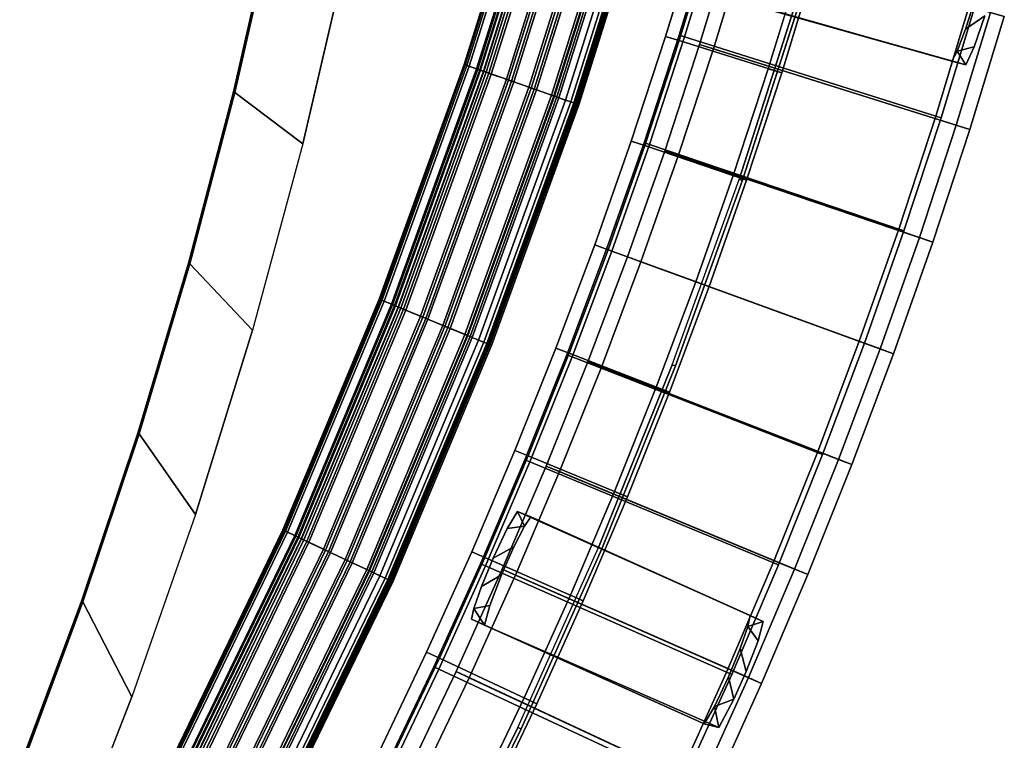
# Model space of a CAD drawing. Units: inches. Extents: x -21 to 143, y -6 to 107.
# Drawn here: x 120 to 139, y 10 to 24 of the extents above; entities that cross this region are included whole.
import ezdxf

# ---------------------------------------------------------------- set-up
doc = ezdxf.new("R2010")
doc.units = ezdxf.units.IN
doc.header["$MEASUREMENT"] = 0
for name, color, linetype in [('PANEL-EXT-FINISH', 7, 'Continuous'), ('PANEL-FOOTRING', 7, 'Continuous'), ('PANEL-INT-FINISH', 7, 'Continuous'), ('TILE-EXT-PAD', 3, 'Continuous'), ('TILE-LOWERTILE', 3, 'Continuous'), ('WKSURF-LAMINATE', 6, 'Continuous')]:
    doc.layers.add(name, color=color, linetype=linetype)

# ---------------------------------------------------------------- blocks, each defined once
blk = doc.blocks.new('GCBMC_0368_0T')
at = {"layer": 'PANEL-EXT-FINISH'}
for points in [[(29.534, 93.571, 11.275), (27.5, 94.189, 11.275), (28.915, 99.043, 69.063), (31.055, 98.393, 69.063)], [(28.915, 99.043, 69.063), (28.886, 98.943, 69.072), (31.023, 98.293, 69.072), (31.055, 98.393, 69.063)], [(31.554, 92.91, 11.275), (29.534, 93.571, 11.275), (31.055, 98.393, 69.063), (33.179, 97.697, 69.063)], [(31.055, 98.393, 69.063), (31.023, 98.293, 69.072), (33.146, 97.598, 69.072), (33.179, 97.697, 69.063)], [(33.56, 92.204, 11.275), (31.554, 92.91, 11.275), (33.179, 97.697, 69.063), (35.289, 96.955, 69.063)], [(33.179, 97.697, 69.063), (33.146, 97.598, 69.072), (35.253, 96.857, 69.072), (35.289, 96.955, 69.063)], [(35.549, 91.456, 11.275), (33.56, 92.204, 11.275), (35.289, 96.955, 69.063), (37.382, 96.168, 69.063)], [(35.289, 96.955, 69.063), (35.253, 96.857, 69.072), (37.344, 96.07, 69.072), (37.382, 96.168, 69.063)], [(37.522, 90.664, 11.275), (35.549, 91.456, 11.275), (37.382, 96.168, 69.063), (39.457, 95.335, 69.063)], [(37.382, 96.168, 69.063), (37.344, 96.07, 69.072), (39.417, 95.238, 69.072), (39.457, 95.335, 69.063)], [(39.477, 89.83, 11.275), (37.522, 90.664, 11.275), (39.457, 95.335, 69.063), (41.514, 94.458, 69.063)], [(39.457, 95.335, 69.063), (39.417, 95.238, 69.072), (41.472, 94.362, 69.072), (41.514, 94.458, 69.063)], [(41.414, 88.954, 11.275), (39.477, 89.83, 11.275), (41.514, 94.458, 69.063), (43.551, 93.536, 69.063)], [(41.514, 94.458, 69.063), (41.472, 94.362, 69.072), (43.507, 93.441, 69.072), (43.551, 93.536, 69.063)], [(29.503, 93.472, 11.284), (27.471, 94.089, 11.284), (27.5, 94.189, 11.275), (29.534, 93.571, 11.275)], [(31.521, 92.811, 11.284), (29.503, 93.472, 11.284), (29.534, 93.571, 11.275), (31.554, 92.91, 11.275)], [(43.332, 88.036, 11.275), (41.414, 88.954, 11.275), (43.551, 93.536, 69.063), (45.568, 92.57, 69.063)], [(33.524, 92.106, 11.284), (31.521, 92.811, 11.284), (31.554, 92.91, 11.275), (33.56, 92.204, 11.275)], [(35.511, 91.358, 11.284), (33.524, 92.106, 11.284), (33.56, 92.204, 11.275), (35.549, 91.456, 11.275)], [(37.482, 90.567, 11.284), (35.511, 91.358, 11.284), (35.549, 91.456, 11.275), (37.522, 90.664, 11.275)], [(39.435, 89.734, 11.284), (37.482, 90.567, 11.284), (37.522, 90.664, 11.275), (39.477, 89.83, 11.275)], [(41.37, 88.859, 11.284), (39.435, 89.734, 11.284), (39.477, 89.83, 11.275), (41.414, 88.954, 11.275)], [(43.285, 87.942, 11.284), (41.37, 88.859, 11.284), (41.414, 88.954, 11.275), (43.332, 88.036, 11.275)]]:
    blk.add_3dface(points, dxfattribs=at)
at = {"layer": 'PANEL-FOOTRING'}
for points in [[(30.775, 91.49, 12.345), (26.192, 92.932, 12.345), (26.109, 92.65, 12.341), (30.677, 91.211, 12.341)], [(26.176, 92.877, 11.486), (26.198, 92.951, 11.594), (30.781, 91.508, 11.594), (30.756, 91.435, 11.486)], [(26.203, 92.971, 12.336), (30.788, 91.528, 12.336), (30.775, 91.49, 12.345), (26.192, 92.932, 12.345)], [(30.781, 91.508, 11.594), (26.198, 92.951, 11.594), (26.207, 92.985, 11.722), (30.793, 91.541, 11.722)], [(30.799, 91.559, 12.312), (26.213, 93.003, 12.312), (26.203, 92.971, 12.336), (30.788, 91.528, 12.336)], [(26.207, 92.985, 11.722), (26.22, 93.028, 12.244), (30.808, 91.584, 12.244), (30.793, 91.541, 11.722)], [(26.219, 93.023, 12.277), (30.806, 91.579, 12.277), (30.799, 91.559, 12.312), (26.213, 93.003, 12.312)], [(30.808, 91.584, 12.244), (26.22, 93.028, 12.244), (26.219, 93.023, 12.277), (30.806, 91.579, 12.277)], [(26.108, 92.648, 11.381), (26.145, 92.772, 11.412), (30.719, 91.332, 11.412), (30.676, 91.21, 11.381)], [(30.719, 91.332, 11.412), (26.145, 92.772, 11.412), (26.176, 92.877, 11.486), (30.756, 91.435, 11.486)], [(25.684, 91.204, 11.559), (26.083, 92.562, 11.559), (30.647, 91.125, 11.559), (30.178, 89.79, 11.559)], [(30.662, 91.17, 12.302), (26.097, 92.608, 12.302), (26.08, 92.551, 12.302), (30.643, 91.115, 12.302)], [(30.647, 91.125, 11.559), (26.083, 92.562, 11.559), (26.108, 92.648, 11.381), (30.676, 91.21, 11.381)], [(26.109, 92.65, 12.341), (26.097, 92.608, 12.302), (30.662, 91.17, 12.302), (30.677, 91.211, 12.341)], [(30.628, 91.072, 12.343), (26.067, 92.508, 12.343), (25.982, 92.218, 12.341), (30.528, 90.787, 12.341)], [(26.08, 92.551, 12.302), (26.067, 92.508, 12.343), (30.628, 91.072, 12.343), (30.643, 91.115, 12.302)], [(25.982, 92.218, 12.341), (25.97, 92.176, 12.302), (30.513, 90.746, 12.302), (30.528, 90.787, 12.341)], [(30.479, 90.647, 12.343), (25.94, 92.076, 12.343), (25.855, 91.785, 12.341), (30.378, 90.361, 12.341)], [(25.953, 92.119, 12.302), (25.94, 92.076, 12.343), (30.479, 90.647, 12.343), (30.494, 90.69, 12.302)], [(30.513, 90.746, 12.302), (25.97, 92.176, 12.302), (25.953, 92.119, 12.302), (30.494, 90.69, 12.302)], [(30.329, 90.222, 12.343), (25.813, 91.643, 12.343), (25.728, 91.356, 12.342), (30.23, 89.939, 12.342)], [(25.826, 91.687, 12.302), (25.813, 91.643, 12.343), (30.329, 90.222, 12.343), (30.344, 90.264, 12.302)], [(30.364, 90.32, 12.302), (25.842, 91.743, 12.302), (25.826, 91.687, 12.302), (30.344, 90.264, 12.302)], [(25.855, 91.785, 12.341), (25.842, 91.743, 12.302), (30.364, 90.32, 12.302), (30.378, 90.361, 12.341)], [(35.295, 89.852, 12.345), (30.775, 91.49, 12.345), (30.677, 91.211, 12.341), (35.183, 89.58, 12.341)], [(30.756, 91.435, 11.486), (30.781, 91.508, 11.594), (35.302, 89.87, 11.594), (35.273, 89.799, 11.486)], [(30.788, 91.528, 12.336), (35.31, 89.889, 12.336), (35.295, 89.852, 12.345), (30.775, 91.49, 12.345)], [(35.302, 89.87, 11.594), (30.781, 91.508, 11.594), (30.793, 91.541, 11.722), (35.316, 89.903, 11.722)], [(35.323, 89.92, 12.312), (30.799, 91.559, 12.312), (30.788, 91.528, 12.336), (35.31, 89.889, 12.336)], [(30.793, 91.541, 11.722), (30.808, 91.584, 12.244), (35.333, 89.945, 12.244), (35.316, 89.903, 11.722)], [(30.806, 91.579, 12.277), (35.331, 89.94, 12.277), (35.323, 89.92, 12.312), (30.799, 91.559, 12.312)], [(35.333, 89.945, 12.244), (30.808, 91.584, 12.244), (30.806, 91.579, 12.277), (35.331, 89.94, 12.277)], [(30.215, 89.895, 12.302), (25.716, 91.311, 12.302), (25.699, 91.255, 12.302), (30.195, 89.84, 12.302)], [(25.728, 91.356, 12.342), (25.716, 91.311, 12.302), (30.215, 89.895, 12.302), (30.23, 89.939, 12.342)], [(30.676, 91.21, 11.381), (30.719, 91.332, 11.412), (35.231, 89.697, 11.412), (35.182, 89.578, 11.381)], [(35.231, 89.697, 11.412), (30.719, 91.332, 11.412), (30.756, 91.435, 11.486), (35.273, 89.799, 11.486)], [(30.05, 89.426, 12.232), (25.575, 90.834, 12.232), (25.646, 91.074, 11.441), (30.133, 89.662, 11.441)], [(30.18, 89.796, 12.343), (25.686, 91.21, 12.343), (25.603, 90.93, 12.345), (30.083, 89.52, 12.345)], [(25.646, 91.074, 11.441), (25.652, 91.095, 11.398), (30.14, 89.683, 11.398), (30.133, 89.662, 11.441)], [(30.14, 89.683, 11.398), (25.652, 91.095, 11.398), (25.664, 91.136, 11.38), (30.154, 89.723, 11.38)], [(25.664, 91.136, 11.38), (25.669, 91.152, 11.389), (30.159, 89.738, 11.389), (30.154, 89.723, 11.38)], [(30.159, 89.738, 11.389), (25.669, 91.152, 11.389), (25.684, 91.204, 11.559), (30.178, 89.79, 11.559)], [(25.699, 91.255, 12.302), (25.686, 91.21, 12.343), (30.18, 89.796, 12.343), (30.195, 89.84, 12.302)], [(30.178, 89.79, 11.559), (30.647, 91.125, 11.559), (35.148, 89.495, 11.559), (34.611, 88.186, 11.559)], [(30.643, 91.115, 12.302), (30.628, 91.072, 12.343), (35.127, 89.443, 12.343), (35.144, 89.484, 12.302)], [(35.166, 89.539, 12.302), (30.662, 91.17, 12.302), (30.643, 91.115, 12.302), (35.144, 89.484, 12.302)], [(35.148, 89.495, 11.559), (30.647, 91.125, 11.559), (30.676, 91.21, 11.381), (35.182, 89.578, 11.381)], [(30.677, 91.211, 12.341), (30.662, 91.17, 12.302), (35.166, 89.539, 12.302), (35.183, 89.58, 12.341)], [(25.603, 90.93, 12.345), (25.591, 90.887, 12.334), (30.068, 89.478, 12.334), (30.083, 89.52, 12.345)], [(35.127, 89.443, 12.343), (30.628, 91.072, 12.343), (30.528, 90.787, 12.341), (35.012, 89.163, 12.341)], [(25.576, 90.835, 12.263), (25.575, 90.834, 12.232), (30.05, 89.426, 12.232), (30.05, 89.427, 12.263)], [(30.053, 89.434, 12.286), (25.578, 90.842, 12.286), (25.576, 90.835, 12.263), (30.05, 89.427, 12.263)], [(25.582, 90.859, 12.314), (25.578, 90.842, 12.286), (30.053, 89.434, 12.286), (30.058, 89.45, 12.314)], [(30.068, 89.478, 12.334), (25.591, 90.887, 12.334), (25.582, 90.859, 12.314), (30.058, 89.45, 12.314)], [(34.995, 89.123, 12.302), (30.513, 90.746, 12.302), (30.494, 90.69, 12.302), (34.973, 89.068, 12.302)], [(30.528, 90.787, 12.341), (30.513, 90.746, 12.302), (34.995, 89.123, 12.302), (35.012, 89.163, 12.341)], [(34.956, 89.026, 12.343), (30.479, 90.647, 12.343), (30.378, 90.361, 12.341), (34.841, 88.746, 12.341)], [(30.494, 90.69, 12.302), (30.479, 90.647, 12.343), (34.956, 89.026, 12.343), (34.973, 89.068, 12.302)], [(30.378, 90.361, 12.341), (30.364, 90.32, 12.302), (34.824, 88.706, 12.302), (34.841, 88.746, 12.341)], [(34.784, 88.609, 12.343), (30.329, 90.222, 12.343), (30.23, 89.939, 12.342), (34.671, 88.332, 12.342)], [(30.344, 90.264, 12.302), (30.329, 90.222, 12.343), (34.784, 88.609, 12.343), (34.802, 88.651, 12.302)], [(34.824, 88.706, 12.302), (30.364, 90.32, 12.302), (30.344, 90.264, 12.302), (34.802, 88.651, 12.302)], [(34.613, 88.192, 12.343), (30.18, 89.796, 12.343), (30.083, 89.52, 12.345), (34.502, 87.922, 12.345)], [(34.59, 88.135, 11.389), (30.159, 89.738, 11.389), (30.178, 89.79, 11.559), (34.611, 88.186, 11.559)], [(30.195, 89.84, 12.302), (30.18, 89.796, 12.343), (34.613, 88.192, 12.343), (34.631, 88.235, 12.302)], [(34.653, 88.289, 12.302), (30.215, 89.895, 12.302), (30.195, 89.84, 12.302), (34.631, 88.235, 12.302)], [(30.23, 89.939, 12.342), (30.215, 89.895, 12.302), (34.653, 88.289, 12.302), (34.671, 88.332, 12.342)], [(39.734, 87.996, 12.345), (35.295, 89.852, 12.345), (35.183, 89.58, 12.341), (39.608, 87.729, 12.341)], [(39.662, 87.845, 11.412), (35.231, 89.697, 11.412), (35.273, 89.799, 11.486), (39.709, 87.944, 11.486)], [(35.273, 89.799, 11.486), (35.302, 89.87, 11.594), (39.742, 88.014, 11.594), (39.709, 87.944, 11.486)], [(35.31, 89.889, 12.336), (39.751, 88.032, 12.336), (39.734, 87.996, 12.345), (35.295, 89.852, 12.345)], [(39.742, 88.014, 11.594), (35.302, 89.87, 11.594), (35.316, 89.903, 11.722), (39.757, 88.045, 11.722)], [(39.765, 88.063, 12.312), (35.323, 89.92, 12.312), (35.31, 89.889, 12.336), (39.751, 88.032, 12.336)], [(35.316, 89.903, 11.722), (35.333, 89.945, 12.244), (39.777, 88.086, 12.244), (39.757, 88.045, 11.722)], [(35.331, 89.94, 12.277), (39.774, 88.082, 12.277), (39.765, 88.063, 12.312), (35.323, 89.92, 12.312)], [(39.777, 88.086, 12.244), (35.333, 89.945, 12.244), (35.331, 89.94, 12.277), (39.774, 88.082, 12.277)], [(34.464, 87.829, 12.232), (30.05, 89.426, 12.232), (30.133, 89.662, 11.441), (34.559, 88.06, 11.441)], [(30.133, 89.662, 11.441), (30.14, 89.683, 11.398), (34.568, 88.081, 11.398), (34.559, 88.06, 11.441)], [(34.568, 88.081, 11.398), (30.14, 89.683, 11.398), (30.154, 89.723, 11.38), (34.584, 88.12, 11.38)], [(30.154, 89.723, 11.38), (30.159, 89.738, 11.389), (34.59, 88.135, 11.389), (34.584, 88.12, 11.38)], [(35.182, 89.578, 11.381), (35.231, 89.697, 11.412), (39.662, 87.845, 11.412), (39.607, 87.728, 11.381)], [(34.467, 87.837, 12.286), (30.053, 89.434, 12.286), (30.05, 89.427, 12.263), (34.464, 87.83, 12.263)], [(30.05, 89.427, 12.263), (30.05, 89.426, 12.232), (34.464, 87.829, 12.232), (34.464, 87.83, 12.263)], [(30.058, 89.45, 12.314), (30.053, 89.434, 12.286), (34.467, 87.837, 12.286), (34.474, 87.853, 12.314)], [(34.485, 87.88, 12.334), (30.068, 89.478, 12.334), (30.058, 89.45, 12.314), (34.474, 87.853, 12.314)], [(30.083, 89.52, 12.345), (30.068, 89.478, 12.334), (34.485, 87.88, 12.334), (34.502, 87.922, 12.345)], [(34.611, 88.186, 11.559), (35.148, 89.495, 11.559), (39.569, 87.647, 11.559), (38.964, 86.367, 11.559)], [(39.545, 87.596, 12.343), (35.127, 89.443, 12.343), (35.012, 89.163, 12.341), (39.415, 87.323, 12.341)], [(35.144, 89.484, 12.302), (35.127, 89.443, 12.343), (39.545, 87.596, 12.343), (39.564, 87.637, 12.302)], [(39.589, 87.69, 12.302), (35.166, 89.539, 12.302), (35.144, 89.484, 12.302), (39.564, 87.637, 12.302)], [(39.569, 87.647, 11.559), (35.148, 89.495, 11.559), (35.182, 89.578, 11.381), (39.607, 87.728, 11.381)], [(35.183, 89.58, 12.341), (35.166, 89.539, 12.302), (39.589, 87.69, 12.302), (39.608, 87.729, 12.341)], [(34.973, 89.068, 12.302), (34.956, 89.026, 12.343), (39.352, 87.189, 12.343), (39.372, 87.23, 12.302)], [(39.397, 87.283, 12.302), (34.995, 89.123, 12.302), (34.973, 89.068, 12.302), (39.372, 87.23, 12.302)], [(35.012, 89.163, 12.341), (34.995, 89.123, 12.302), (39.397, 87.283, 12.302), (39.415, 87.323, 12.341)], [(39.352, 87.189, 12.343), (34.956, 89.026, 12.343), (34.841, 88.746, 12.341), (39.223, 86.915, 12.341)], [(39.204, 86.875, 12.302), (34.824, 88.706, 12.302), (34.802, 88.651, 12.302), (39.179, 86.822, 12.302)], [(34.841, 88.746, 12.341), (34.824, 88.706, 12.302), (39.204, 86.875, 12.302), (39.223, 86.915, 12.341)], [(39.159, 86.781, 12.343), (34.784, 88.609, 12.343), (34.671, 88.332, 12.342), (39.031, 86.51, 12.342)], [(34.802, 88.651, 12.302), (34.784, 88.609, 12.343), (39.159, 86.781, 12.343), (39.179, 86.822, 12.302)], [(34.671, 88.332, 12.342), (34.653, 88.289, 12.302), (39.012, 86.468, 12.302), (39.031, 86.51, 12.342)], [(38.967, 86.373, 12.343), (34.613, 88.192, 12.343), (34.502, 87.922, 12.345), (38.842, 86.109, 12.345)], [(38.916, 86.265, 11.398), (34.568, 88.081, 11.398), (34.584, 88.12, 11.38), (38.934, 86.303, 11.38)], [(34.584, 88.12, 11.38), (34.59, 88.135, 11.389), (38.941, 86.318, 11.389), (38.934, 86.303, 11.38)], [(38.941, 86.318, 11.389), (34.59, 88.135, 11.389), (34.611, 88.186, 11.559), (38.964, 86.367, 11.559)], [(34.631, 88.235, 12.302), (34.613, 88.192, 12.343), (38.967, 86.373, 12.343), (38.987, 86.415, 12.302)], [(39.012, 86.468, 12.302), (34.653, 88.289, 12.302), (34.631, 88.235, 12.302), (38.987, 86.415, 12.302)], [(38.799, 86.019, 12.232), (34.464, 87.829, 12.232), (34.559, 88.06, 11.441), (38.906, 86.244, 11.441)], [(34.559, 88.06, 11.441), (34.568, 88.081, 11.398), (38.916, 86.265, 11.398), (38.906, 86.244, 11.441)], [(44.068, 85.897, 12.345), (39.734, 87.996, 12.345), (39.608, 87.729, 12.341), (43.928, 85.638, 12.341)], [(43.989, 85.75, 11.412), (39.662, 87.845, 11.412), (39.709, 87.944, 11.486), (44.041, 85.847, 11.486)], [(39.709, 87.944, 11.486), (39.742, 88.014, 11.594), (44.077, 85.915, 11.594), (44.041, 85.847, 11.486)], [(39.751, 88.032, 12.336), (44.087, 85.933, 12.336), (44.068, 85.897, 12.345), (39.734, 87.996, 12.345)], [(44.077, 85.915, 11.594), (39.742, 88.014, 11.594), (39.757, 88.045, 11.722), (44.094, 85.945, 11.722)], [(44.103, 85.962, 12.312), (39.765, 88.063, 12.312), (39.751, 88.032, 12.336), (44.087, 85.933, 12.336)], [(39.757, 88.045, 11.722), (39.777, 88.086, 12.244), (44.115, 85.985, 12.244), (44.094, 85.945, 11.722)], [(39.774, 88.082, 12.277), (44.113, 85.981, 12.277), (44.103, 85.962, 12.312), (39.765, 88.063, 12.312)], [(44.115, 85.985, 12.244), (39.777, 88.086, 12.244), (39.774, 88.082, 12.277), (44.113, 85.981, 12.277)], [(38.803, 86.026, 12.286), (34.467, 87.837, 12.286), (34.464, 87.83, 12.263), (38.8, 86.02, 12.263)], [(34.464, 87.83, 12.263), (34.464, 87.829, 12.232), (38.799, 86.019, 12.232), (38.8, 86.02, 12.263)], [(34.474, 87.853, 12.314), (34.467, 87.837, 12.286), (38.803, 86.026, 12.286), (38.81, 86.042, 12.314)], [(38.822, 86.068, 12.334), (34.485, 87.88, 12.334), (34.474, 87.853, 12.314), (38.81, 86.042, 12.314)], [(34.502, 87.922, 12.345), (34.485, 87.88, 12.334), (38.822, 86.068, 12.334), (38.842, 86.109, 12.345)], [(39.607, 87.728, 11.381), (39.662, 87.845, 11.412), (43.989, 85.75, 11.412), (43.927, 85.636, 11.381)], [(38.964, 86.367, 11.559), (39.569, 87.647, 11.559), (43.885, 85.557, 11.559), (43.215, 84.311, 11.559)], [(43.858, 85.507, 12.343), (39.545, 87.596, 12.343), (39.415, 87.323, 12.341), (43.715, 85.241, 12.341)], [(39.564, 87.637, 12.302), (39.545, 87.596, 12.343), (43.858, 85.507, 12.343), (43.88, 85.547, 12.302)], [(43.907, 85.599, 12.302), (39.589, 87.69, 12.302), (39.564, 87.637, 12.302), (43.88, 85.547, 12.302)], [(43.885, 85.557, 11.559), (39.569, 87.647, 11.559), (39.607, 87.728, 11.381), (43.927, 85.636, 11.381)], [(39.608, 87.729, 12.341), (39.589, 87.69, 12.302), (43.907, 85.599, 12.302), (43.928, 85.638, 12.341)], [(43.645, 85.111, 12.343), (39.352, 87.189, 12.343), (39.223, 86.915, 12.341), (43.501, 84.844, 12.341)], [(39.372, 87.23, 12.302), (39.352, 87.189, 12.343), (43.645, 85.111, 12.343), (43.666, 85.151, 12.302)], [(43.694, 85.203, 12.302), (39.397, 87.283, 12.302), (39.372, 87.23, 12.302), (43.666, 85.151, 12.302)], [(39.415, 87.323, 12.341), (39.397, 87.283, 12.302), (43.694, 85.203, 12.302), (43.715, 85.241, 12.341)], [(39.179, 86.822, 12.302), (39.159, 86.781, 12.343), (43.431, 84.714, 12.343), (43.453, 84.754, 12.302)], [(43.481, 84.805, 12.302), (39.204, 86.875, 12.302), (39.179, 86.822, 12.302), (43.453, 84.754, 12.302)], [(39.223, 86.915, 12.341), (39.204, 86.875, 12.302), (43.481, 84.805, 12.302), (43.501, 84.844, 12.341)], [(43.431, 84.714, 12.343), (39.159, 86.781, 12.343), (39.031, 86.51, 12.342), (43.289, 84.45, 12.342)], [(43.268, 84.409, 12.302), (39.012, 86.468, 12.302), (38.987, 86.415, 12.302), (43.24, 84.357, 12.302)], [(39.031, 86.51, 12.342), (39.012, 86.468, 12.302), (43.268, 84.409, 12.302), (43.289, 84.45, 12.342)], [(43.218, 84.316, 12.343), (38.967, 86.373, 12.343), (38.842, 86.109, 12.345), (43.079, 84.059, 12.345)], [(38.906, 86.244, 11.441), (38.916, 86.265, 11.398), (43.161, 84.211, 11.398), (43.15, 84.191, 11.441)], [(43.161, 84.211, 11.398), (38.916, 86.265, 11.398), (38.934, 86.303, 11.38), (43.181, 84.248, 11.38)], [(38.934, 86.303, 11.38), (38.941, 86.318, 11.389), (43.189, 84.262, 11.389), (43.181, 84.248, 11.38)], [(43.189, 84.262, 11.389), (38.941, 86.318, 11.389), (38.964, 86.367, 11.559), (43.215, 84.311, 11.559)], [(38.987, 86.415, 12.302), (38.967, 86.373, 12.343), (43.218, 84.316, 12.343), (43.24, 84.357, 12.302)], [(43.032, 83.971, 12.232), (38.799, 86.019, 12.232), (38.906, 86.244, 11.441), (43.15, 84.191, 11.441)], [(38.842, 86.109, 12.345), (38.822, 86.068, 12.334), (43.058, 84.019, 12.334), (43.079, 84.059, 12.345)], [(38.8, 86.02, 12.263), (38.799, 86.019, 12.232), (43.032, 83.971, 12.232), (43.032, 83.972, 12.263)], [(43.036, 83.978, 12.286), (38.803, 86.026, 12.286), (38.8, 86.02, 12.263), (43.032, 83.972, 12.263)], [(38.81, 86.042, 12.314), (38.803, 86.026, 12.286), (43.036, 83.978, 12.286), (43.044, 83.993, 12.314)], [(43.058, 84.019, 12.334), (38.822, 86.068, 12.334), (38.81, 86.042, 12.314), (43.044, 83.993, 12.314)]]:
    blk.add_3dface(points, dxfattribs=at)
at = {"layer": 'PANEL-INT-FINISH', "invisible_edges": 10}
for points in [[(31.023, 98.293, 69.072), (28.886, 98.943, 69.072), (27.471, 94.089, 11.284), (29.503, 93.472, 11.284)], [(33.146, 97.598, 69.072), (31.023, 98.293, 69.072), (29.503, 93.472, 11.284), (31.521, 92.811, 11.284)], [(35.253, 96.857, 69.072), (33.146, 97.598, 69.072), (31.521, 92.811, 11.284), (33.524, 92.106, 11.284)], [(37.344, 96.07, 69.072), (35.253, 96.857, 69.072), (33.524, 92.106, 11.284), (35.511, 91.358, 11.284)], [(39.417, 95.238, 69.072), (37.344, 96.07, 69.072), (35.511, 91.358, 11.284), (37.482, 90.567, 11.284)], [(41.472, 94.362, 69.072), (39.417, 95.238, 69.072), (37.482, 90.567, 11.284), (39.435, 89.734, 11.284)], [(43.507, 93.441, 69.072), (41.472, 94.362, 69.072), (39.435, 89.734, 11.284), (41.37, 88.859, 11.284)], [(45.521, 92.476, 69.072), (43.507, 93.441, 69.072), (41.37, 88.859, 11.284), (43.285, 87.942, 11.284)]]:
    blk.add_3dface(points, dxfattribs=at)
blk = doc.blocks.new('GCBUAP_MC68LNP_0T')
at = {"layer": 'TILE-LOWERTILE'}
for points in [[(12.884, 2.862, 34.39), (10.766, 2.749, 34.39), (10.783, 2.484, 34.414), (12.895, 2.596, 34.414)], [(12.972, 0.842, 11.282), (10.898, 0.732, 11.282), (10.766, 2.749, 34.39), (12.884, 2.862, 34.39)], [(15.004, 2.929, 34.39), (12.884, 2.862, 34.39), (12.895, 2.596, 34.414), (15.009, 2.663, 34.414)], [(15.048, 0.908, 11.282), (12.972, 0.842, 11.282), (12.884, 2.862, 34.39), (15.004, 2.929, 34.39)], [(17.124, 2.952, 34.39), (15.004, 2.929, 34.39), (15.009, 2.663, 34.414), (17.124, 2.686, 34.414)], [(17.124, 0.93, 11.282), (15.048, 0.908, 11.282), (15.004, 2.929, 34.39), (17.124, 2.952, 34.39)], [(19.245, 2.929, 34.39), (17.124, 2.952, 34.39), (17.124, 2.686, 34.414), (19.239, 2.663, 34.414)], [(19.201, 0.908, 11.282), (17.124, 0.93, 11.282), (17.124, 2.952, 34.39), (19.245, 2.929, 34.39)], [(21.276, 0.842, 11.282), (19.201, 0.908, 11.282), (19.245, 2.929, 34.39), (21.364, 2.862, 34.39)], [(21.364, 2.862, 34.39), (19.245, 2.929, 34.39), (19.239, 2.663, 34.414), (21.353, 2.596, 34.414)], [(23.35, 0.732, 11.282), (21.276, 0.842, 11.282), (21.364, 2.862, 34.39), (23.482, 2.749, 34.39)], [(23.482, 2.749, 34.39), (21.364, 2.862, 34.39), (21.353, 2.596, 34.414), (23.465, 2.484, 34.414)], [(25.421, 0.578, 11.282), (23.35, 0.732, 11.282), (23.482, 2.749, 34.39), (25.597, 2.592, 34.39)], [(25.597, 2.592, 34.39), (23.482, 2.749, 34.39), (23.465, 2.484, 34.414), (25.574, 2.327, 34.414)], [(27.488, 0.38, 11.282), (25.421, 0.578, 11.282), (25.597, 2.592, 34.39), (27.708, 2.39, 34.39)], [(27.708, 2.39, 34.39), (25.597, 2.592, 34.39), (25.574, 2.327, 34.414), (27.679, 2.126, 34.414)], [(17.124, 0.664, 11.305), (15.053, 0.642, 11.305), (15.048, 0.908, 11.282), (17.124, 0.93, 11.282)], [(19.195, 0.642, 11.305), (17.124, 0.664, 11.305), (17.124, 0.93, 11.282), (19.201, 0.908, 11.282)], [(12.984, 0.576, 11.305), (10.916, 0.467, 11.305), (10.898, 0.732, 11.282), (12.972, 0.842, 11.282)], [(15.053, 0.642, 11.305), (12.984, 0.576, 11.305), (12.972, 0.842, 11.282), (15.048, 0.908, 11.282)], [(21.265, 0.576, 11.305), (19.195, 0.642, 11.305), (19.201, 0.908, 11.282), (21.276, 0.842, 11.282)], [(23.333, 0.467, 11.305), (21.265, 0.576, 11.305), (21.276, 0.842, 11.282), (23.35, 0.732, 11.282)], [(25.398, 0.313, 11.305), (23.333, 0.467, 11.305), (23.35, 0.732, 11.282), (25.421, 0.578, 11.282)], [(27.459, 0.116, 11.305), (25.398, 0.313, 11.305), (25.421, 0.578, 11.282), (27.488, 0.38, 11.282)]]:
    blk.add_3dface(points, dxfattribs=at)
at = {"layer": 'TILE-LOWERTILE', "invisible_edges": 10}
for points in [[(12.895, 2.596, 34.414), (10.783, 2.484, 34.414), (10.916, 0.467, 11.305), (12.984, 0.576, 11.305)], [(15.009, 2.663, 34.414), (12.895, 2.596, 34.414), (12.984, 0.576, 11.305), (15.053, 0.642, 11.305)], [(17.124, 2.686, 34.414), (15.009, 2.663, 34.414), (15.053, 0.642, 11.305), (17.124, 0.664, 11.305)], [(19.239, 2.663, 34.414), (17.124, 2.686, 34.414), (17.124, 0.664, 11.305), (19.195, 0.642, 11.305)], [(21.353, 2.596, 34.414), (19.239, 2.663, 34.414), (19.195, 0.642, 11.305), (21.265, 0.576, 11.305)], [(23.465, 2.484, 34.414), (21.353, 2.596, 34.414), (21.265, 0.576, 11.305), (23.333, 0.467, 11.305)], [(25.574, 2.327, 34.414), (23.465, 2.484, 34.414), (23.333, 0.467, 11.305), (25.398, 0.313, 11.305)], [(27.679, 2.126, 34.414), (25.574, 2.327, 34.414), (25.398, 0.313, 11.305), (27.459, 0.116, 11.305)]]:
    blk.add_3dface(points, dxfattribs=at)
blk = doc.blocks.new('GCBMCP_03T36LO_0T')
at = {"layer": 'WKSURF-LAMINATE'}
for points, invisible_edges in [([(27.315, 85.83, 35.885), (32.227, 94.663, 35.885), (28.695, 95.793, 35.885), (24.042, 86.46, 35.885)], 5), ([(32.212, 94.599, 35.135), (31.542, 86.395, 35.135), (28.009, 87.217, 35.135), (28.683, 95.728, 35.135)], 5), ([(27.315, 85.83, 35.885), (30.564, 85.093, 35.885), (35.715, 93.403, 35.885), (32.227, 94.663, 35.885)], 10), ([(35.044, 85.449, 35.135), (35.696, 93.34, 35.135), (32.212, 94.599, 35.135), (31.542, 86.395, 35.135)], 5), ([(33.788, 84.247, 35.885), (39.153, 92.015, 35.885), (35.715, 93.403, 35.885), (30.564, 85.093, 35.885)], 5), ([(39.131, 91.953, 35.135), (38.509, 84.377, 35.135), (35.044, 85.449, 35.135), (35.696, 93.34, 35.135)], 5), ([(33.788, 84.247, 35.885), (36.981, 83.294, 35.885), (42.538, 90.5, 35.885), (39.153, 92.015, 35.885)], 10), ([(41.934, 83.183, 35.135), (42.512, 90.44, 35.135), (39.131, 91.953, 35.135), (38.509, 84.377, 35.135)], 5), ([(40.141, 82.236, 35.885), (45.864, 88.861, 35.885), (42.538, 90.5, 35.885), (36.981, 83.294, 35.885)], 5), ([(45.835, 88.802, 35.135), (46.022, 82.272, 35.135), (41.934, 83.183, 35.135), (42.512, 90.44, 35.135)], 7), ([(45.864, 88.861, 35.885), (45.864, 88.861, 35.885), (40.141, 82.236, 35.885), (49.199, 86.568, 35.885)], 15), ([(49.199, 86.568, 35.885), (49.199, 86.568, 35.885), (40.141, 82.236, 35.885), (49.242, 86.481, 35.885)], 6), ([(49.316, 86.417, 35.885), (49.316, 86.417, 35.885), (49.242, 86.481, 35.885), (40.141, 82.236, 35.885)], 13), ([(40.141, 82.236, 35.885), (40.141, 82.236, 35.885), (43.264, 81.072, 35.885), (49.316, 86.417, 35.885)], 13), ([(46.022, 82.272, 35.135), (46.022, 82.272, 35.135), (45.314, 81.867, 35.135), (41.934, 83.183, 35.135)], 10)]:
    blk.add_3dface(points, dxfattribs=dict(at, invisible_edges=invisible_edges))
for points in [[(28.683, 95.728, 35.135), (28.695, 95.793, 35.885), (32.227, 94.663, 35.885), (32.212, 94.599, 35.135)], [(32.227, 94.663, 35.885), (35.715, 93.403, 35.885), (35.696, 93.34, 35.135), (32.212, 94.599, 35.135)], [(35.696, 93.34, 35.135), (35.715, 93.403, 35.885), (39.153, 92.015, 35.885), (39.131, 91.953, 35.135)], [(39.153, 92.015, 35.885), (42.538, 90.5, 35.885), (42.512, 90.44, 35.135), (39.131, 91.953, 35.135)], [(42.512, 90.44, 35.135), (42.538, 90.5, 35.885), (45.864, 88.861, 35.885), (45.835, 88.802, 35.135)], [(31.542, 86.395, 35.135), (30.576, 85.119, 35.565), (27.326, 85.857, 35.565), (28.009, 87.217, 35.135)], [(33.799, 84.273, 35.565), (30.576, 85.119, 35.565), (31.542, 86.395, 35.135), (35.044, 85.449, 35.135)], [(27.315, 85.83, 35.885), (27.326, 85.857, 35.565), (30.576, 85.119, 35.565), (30.564, 85.093, 35.885)], [(38.509, 84.377, 35.135), (36.993, 83.32, 35.565), (33.799, 84.273, 35.565), (35.044, 85.449, 35.135)], [(30.576, 85.119, 35.565), (33.799, 84.273, 35.565), (33.788, 84.247, 35.885), (30.564, 85.093, 35.885)], [(33.788, 84.247, 35.885), (33.799, 84.273, 35.565), (36.993, 83.32, 35.565), (36.981, 83.294, 35.885)], [(40.152, 82.261, 35.565), (36.993, 83.32, 35.565), (38.509, 84.377, 35.135), (41.934, 83.183, 35.135)], [(36.993, 83.32, 35.565), (40.152, 82.261, 35.565), (40.141, 82.236, 35.885), (36.981, 83.294, 35.885)], [(45.314, 81.867, 35.135), (43.275, 81.098, 35.565), (40.152, 82.261, 35.565), (41.934, 83.183, 35.135)], [(40.141, 82.236, 35.885), (40.152, 82.261, 35.565), (43.275, 81.098, 35.565), (43.264, 81.072, 35.885)]]:
    blk.add_3dface(points, dxfattribs=at)
blk = doc.blocks.new('GCBEAP_MC68UP_0T')
at = {"layer": 'TILE-EXT-PAD'}
for points in [[(10.784, 1.385, 11.275), (10.453, 6.43, 69.063), (12.675, 6.549, 69.063), (12.896, 1.498, 11.275)], [(10.453, 6.43, 69.063), (10.471, 6.16, 69.063), (12.687, 6.279, 69.063), (12.675, 6.549, 69.063)], [(12.896, 1.498, 11.275), (12.675, 6.549, 69.063), (14.899, 6.621, 69.063), (15.01, 1.566, 11.275)], [(12.675, 6.549, 69.063), (12.687, 6.279, 69.063), (14.905, 6.351, 69.063), (14.899, 6.621, 69.063)], [(15.01, 1.566, 11.275), (14.899, 6.621, 69.063), (17.124, 6.644, 69.063), (17.124, 1.589, 11.275)], [(14.899, 6.621, 69.063), (14.905, 6.351, 69.063), (17.124, 6.374, 69.063), (17.124, 6.644, 69.063)], [(17.124, 1.589, 11.275), (17.124, 6.644, 69.063), (19.35, 6.621, 69.063), (19.239, 1.566, 11.275)], [(17.124, 6.644, 69.063), (17.124, 6.374, 69.063), (19.344, 6.351, 69.063), (19.35, 6.621, 69.063)], [(19.239, 1.566, 11.275), (19.35, 6.621, 69.063), (21.574, 6.549, 69.063), (21.353, 1.498, 11.275)], [(19.35, 6.621, 69.063), (19.344, 6.351, 69.063), (21.562, 6.279, 69.063), (21.574, 6.549, 69.063)], [(21.353, 1.498, 11.275), (21.574, 6.549, 69.063), (23.796, 6.43, 69.063), (23.465, 1.385, 11.275)], [(21.574, 6.549, 69.063), (21.562, 6.279, 69.063), (23.778, 6.16, 69.063), (23.796, 6.43, 69.063)], [(12.687, 6.279, 69.063), (12.908, 1.228, 11.275), (15.016, 1.296, 11.275), (14.905, 6.351, 69.063)], [(14.905, 6.351, 69.063), (15.016, 1.296, 11.275), (17.125, 1.319, 11.275), (17.124, 6.374, 69.063)], [(17.124, 6.374, 69.063), (17.125, 1.319, 11.275), (19.233, 1.296, 11.275), (19.344, 6.351, 69.063)], [(19.344, 6.351, 69.063), (19.233, 1.296, 11.275), (21.341, 1.228, 11.275), (21.562, 6.279, 69.063)], [(23.465, 1.385, 11.275), (23.796, 6.43, 69.063), (26.015, 6.263, 69.063), (25.574, 1.226, 11.275)], [(23.796, 6.43, 69.063), (23.778, 6.16, 69.063), (25.991, 5.994, 69.063), (26.015, 6.263, 69.063)], [(10.471, 6.16, 69.063), (10.802, 1.115, 11.275), (12.908, 1.228, 11.275), (12.687, 6.279, 69.063)], [(21.562, 6.279, 69.063), (21.341, 1.228, 11.275), (23.447, 1.115, 11.275), (23.778, 6.16, 69.063)], [(23.778, 6.16, 69.063), (23.447, 1.115, 11.275), (25.551, 0.957, 11.275), (25.991, 5.994, 69.063)], [(25.574, 1.226, 11.275), (26.015, 6.263, 69.063), (28.23, 6.048, 69.063), (27.679, 1.023, 11.275)], [(11.558, 6.06, 67.779), (11.185, 6.093, 68.389), (11.371, 5.819, 68.212)], [(11.558, 6.06, 67.779), (11.371, 5.819, 68.212), (11.582, 5.791, 67.764)], [(11.558, 6.06, 67.779), (11.582, 5.791, 67.764), (11.914, 1.281, 12.398)], [(22.335, 1.281, 12.398), (22.335, 1.281, 12.398), (22.668, 5.791, 67.764), (22.691, 6.06, 67.779)], [(22.668, 5.791, 67.764), (22.668, 5.791, 67.764), (22.878, 5.819, 68.212), (22.691, 6.06, 67.779)], [(22.878, 5.819, 68.212), (22.878, 5.819, 68.212), (23.064, 6.093, 68.389), (22.691, 6.06, 67.779)], [(23.894, 5.803, 68.66), (23.894, 5.803, 68.66), (24.507, 5.748, 68.41), (24.254, 6.042, 68.547)], [(24.254, 6.042, 68.547), (24.254, 6.042, 68.547), (24.507, 5.748, 68.41), (24.851, 5.958, 67.953)], [(24.507, 5.748, 68.41), (24.507, 5.748, 68.41), (24.88, 5.673, 67.778), (24.851, 5.958, 67.953)], [(24.851, 5.958, 67.953), (24.851, 5.958, 67.953), (24.88, 5.673, 67.778), (24.548, 1.16, 12.377)], [(25.991, 5.994, 69.063), (25.551, 0.957, 11.275), (27.65, 0.754, 11.275), (28.2, 5.78, 69.063)], [(11.919, 1.012, 12.383), (11.914, 1.281, 12.398), (11.582, 5.791, 67.764)], [(22.668, 5.791, 67.764), (22.668, 5.791, 67.764), (22.335, 1.281, 12.398), (22.33, 1.012, 12.383)], [(24.527, 0.894, 12.394), (24.527, 0.894, 12.394), (24.548, 1.16, 12.377), (24.88, 5.673, 67.778)], [(10.802, 1.115, 11.275), (10.784, 1.385, 11.275), (12.896, 1.498, 11.275), (12.908, 1.228, 11.275)], [(12.908, 1.228, 11.275), (12.896, 1.498, 11.275), (15.01, 1.566, 11.275), (15.016, 1.296, 11.275)], [(15.016, 1.296, 11.275), (15.01, 1.566, 11.275), (17.124, 1.589, 11.275), (17.125, 1.319, 11.275)], [(17.125, 1.319, 11.275), (17.124, 1.589, 11.275), (19.239, 1.566, 11.275), (19.233, 1.296, 11.275)], [(19.233, 1.296, 11.275), (19.239, 1.566, 11.275), (21.353, 1.498, 11.275), (21.341, 1.228, 11.275)], [(21.341, 1.228, 11.275), (21.353, 1.498, 11.275), (23.465, 1.385, 11.275), (23.447, 1.115, 11.275)], [(23.447, 1.115, 11.275), (23.465, 1.385, 11.275), (25.574, 1.226, 11.275), (25.551, 0.957, 11.275)], [(22.541, 1.231, 11.95), (22.541, 1.231, 11.95), (22.33, 1.012, 12.383), (22.335, 1.281, 12.398)], [(22.541, 1.231, 11.95), (22.541, 1.231, 11.95), (22.695, 0.939, 11.772), (22.33, 1.012, 12.383)], [(24.324, 0.868, 11.97), (24.324, 0.868, 11.97), (24.167, 1.126, 11.747), (24.548, 1.16, 12.377)], [(24.527, 0.894, 12.394), (24.527, 0.894, 12.394), (24.324, 0.868, 11.97), (24.548, 1.16, 12.377)], [(25.551, 0.957, 11.275), (25.574, 1.226, 11.275), (27.679, 1.023, 11.275), (27.65, 0.754, 11.275)]]:
    blk.add_3dface(points, dxfattribs=at)
for points, invisible_edges in [([(10.082, 1.126, 11.747), (11.185, 6.093, 68.389), (10.699, 1.138, 11.498)], 3), ([(10.568, 6.081, 68.638), (11.185, 6.093, 68.389), (10.082, 1.126, 11.747)], 14), ([(10.568, 6.081, 68.638), (10.356, 5.803, 68.66), (10.93, 5.826, 68.572)], 1), ([(11.185, 6.093, 68.389), (10.568, 6.081, 68.638), (10.93, 5.826, 68.572)], 12), ([(10.699, 1.138, 11.498), (11.185, 6.093, 68.389), (11.558, 6.06, 67.779)], 13), ([(11.558, 6.06, 67.779), (11.272, 1.177, 11.588), (10.699, 1.138, 11.498)], 13), ([(11.185, 6.093, 68.389), (10.93, 5.826, 68.572), (11.371, 5.819, 68.212)], 1), ([(11.558, 6.06, 67.779), (11.708, 1.231, 11.95), (11.272, 1.177, 11.588)], 13), ([(11.558, 6.06, 67.779), (11.914, 1.281, 12.398), (11.708, 1.231, 11.95)], 12), ([(22.541, 1.231, 11.95), (22.541, 1.231, 11.95), (22.335, 1.281, 12.398), (22.691, 6.06, 67.779)], 9), ([(22.977, 1.177, 11.588), (22.977, 1.177, 11.588), (22.541, 1.231, 11.95), (22.691, 6.06, 67.779)], 13), ([(22.691, 6.06, 67.779), (22.691, 6.06, 67.779), (23.064, 6.093, 68.389), (23.551, 1.138, 11.498)], 13), ([(23.551, 1.138, 11.498), (23.551, 1.138, 11.498), (22.977, 1.177, 11.588), (22.691, 6.06, 67.779)], 13), ([(22.878, 5.819, 68.212), (22.878, 5.819, 68.212), (23.319, 5.826, 68.572), (23.064, 6.093, 68.389)], 4), ([(23.551, 1.138, 11.498), (23.551, 1.138, 11.498), (23.064, 6.093, 68.389), (24.167, 1.126, 11.747)], 6), ([(24.167, 1.126, 11.747), (24.167, 1.126, 11.747), (23.064, 6.093, 68.389), (23.681, 6.081, 68.638)], 11), ([(23.319, 5.826, 68.572), (23.319, 5.826, 68.572), (23.681, 6.081, 68.638), (23.064, 6.093, 68.389)], 9), ([(23.319, 5.826, 68.572), (23.319, 5.826, 68.572), (23.894, 5.803, 68.66), (23.681, 6.081, 68.638)], 4), ([(23.681, 6.081, 68.638), (23.681, 6.081, 68.638), (24.548, 1.16, 12.377), (24.167, 1.126, 11.747)], 11), ([(23.894, 5.803, 68.66), (23.894, 5.803, 68.66), (24.254, 6.042, 68.547), (23.681, 6.081, 68.638)], 9), ([(24.548, 1.16, 12.377), (24.548, 1.16, 12.377), (23.681, 6.081, 68.638), (24.254, 6.042, 68.547)], 11), ([(24.548, 1.16, 12.377), (24.548, 1.16, 12.377), (24.254, 6.042, 68.547), (24.851, 5.958, 67.953)], 2), ([(10.93, 5.826, 68.572), (9.925, 0.868, 11.97), (10.366, 0.861, 11.61)], 13), ([(9.925, 0.868, 11.97), (10.93, 5.826, 68.572), (10.356, 5.803, 68.66)], 13), ([(11.371, 5.819, 68.212), (10.93, 5.826, 68.572), (10.366, 0.861, 11.61)], 14), ([(11.371, 5.819, 68.212), (10.366, 0.861, 11.61), (10.94, 0.884, 11.521)], 13), ([(11.582, 5.791, 67.764), (11.371, 5.819, 68.212), (10.94, 0.884, 11.521)], 14), ([(11.582, 5.791, 67.764), (10.94, 0.884, 11.521), (11.554, 0.939, 11.772)], 13), ([(11.554, 0.939, 11.772), (11.919, 1.012, 12.383), (11.582, 5.791, 67.764)], 12), ([(22.668, 5.791, 67.764), (22.668, 5.791, 67.764), (22.33, 1.012, 12.383), (22.695, 0.939, 11.772)], 9), ([(23.309, 0.884, 11.521), (23.309, 0.884, 11.521), (22.878, 5.819, 68.212), (22.668, 5.791, 67.764)], 11), ([(22.695, 0.939, 11.772), (22.695, 0.939, 11.772), (23.309, 0.884, 11.521), (22.668, 5.791, 67.764)], 13), ([(23.883, 0.861, 11.61), (23.883, 0.861, 11.61), (23.319, 5.826, 68.572), (22.878, 5.819, 68.212)], 11), ([(23.309, 0.884, 11.521), (23.309, 0.884, 11.521), (23.883, 0.861, 11.61), (22.878, 5.819, 68.212)], 13), ([(23.883, 0.861, 11.61), (23.883, 0.861, 11.61), (24.324, 0.868, 11.97), (23.319, 5.826, 68.572)], 13), ([(23.894, 5.803, 68.66), (23.894, 5.803, 68.66), (23.319, 5.826, 68.572), (24.324, 0.868, 11.97)], 13), ([(24.527, 0.894, 12.394), (24.527, 0.894, 12.394), (24.507, 5.748, 68.41), (23.894, 5.803, 68.66)], 11), ([(24.324, 0.868, 11.97), (24.324, 0.868, 11.97), (24.527, 0.894, 12.394), (23.894, 5.803, 68.66)], 13), ([(24.527, 0.894, 12.394), (24.527, 0.894, 12.394), (24.88, 5.673, 67.778), (24.507, 5.748, 68.41)], 9), ([(22.977, 1.177, 11.588), (22.977, 1.177, 11.588), (22.695, 0.939, 11.772), (22.541, 1.231, 11.95)], 2), ([(23.309, 0.884, 11.521), (23.309, 0.884, 11.521), (22.695, 0.939, 11.772), (22.977, 1.177, 11.588)], 4), ([(23.309, 0.884, 11.521), (23.309, 0.884, 11.521), (22.977, 1.177, 11.588), (23.551, 1.138, 11.498)], 9), ([(23.883, 0.861, 11.61), (23.883, 0.861, 11.61), (23.309, 0.884, 11.521), (23.551, 1.138, 11.498)], 4), ([(23.883, 0.861, 11.61), (23.883, 0.861, 11.61), (23.551, 1.138, 11.498), (24.167, 1.126, 11.747)], 9), ([(24.167, 1.126, 11.747), (24.167, 1.126, 11.747), (24.324, 0.868, 11.97), (23.883, 0.861, 11.61)], 9)]:
    blk.add_3dface(points, dxfattribs=dict(at, invisible_edges=invisible_edges))

msp = doc.modelspace()

# ---------------------------------------------------------------- block references
for name, p, rotation in [('GCBMC_0368_0T', (39.255, 52.922), 270), ('GCBMCP_03T36LO_0T', (39.255, 52.922), 270), ('GCBEAP_MC68UP_0T', (136.371, 35.797), 250), ('GCBUAP_MC68LNP_0T', (136.371, 35.797), 250)]:
    msp.add_blockref(name, p, dxfattribs=dict(rotation=rotation))

doc.saveas('drawing.dxf')
